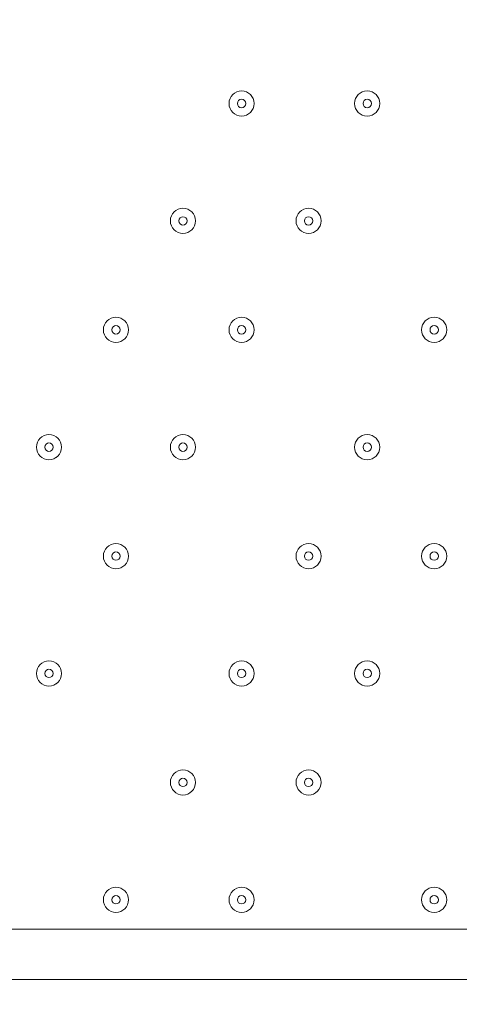
# Model space of a CAD drawing. Units: millimetres. Extents: x -5849 to 13725, y -10876 to 522.
# Drawn here: x 1944 to 2111, y -7598 to -7225 of the extents above; entities that cross this region are included whole.
import ezdxf

# ---------------------------------------------------------------- set-up
doc = ezdxf.new("R2010")
doc.units = ezdxf.units.MM
doc.header["$MEASUREMENT"] = 0
doc.layers.add('Work Layer', color=7, linetype='Continuous', lineweight=0)

msp = doc.modelspace()

# ---------------------------------------------------------------- linework, layer by layer
at = {"layer": 'Work Layer', "color": 7, "lineweight": 9}
for p, q in [((1487.02, -7569.55), (2331.57, -7569.55)), ((2331.57, -7588.6), (1487.02, -7588.6))]:
    msp.add_line(p, q, dxfattribs=at)
at = {"layer": 'Work Layer', "color": 1, "lineweight": 9}
msp.add_open_spline([(10361.9, -2296.76), (10361.9, -2296.76), (9780.45, -2296.76), (9780.45, -2296.76), (9505.8, -1989.98), (9106.89, -1796.77), (8662.71, -1796.77), (8662.71, -1796.77), (7949.44, -1796.77), (7949.44, -1796.77), (7680.94, -1391.25), (7220.86, -1123.67), (6698.07, -1123.67), (6698.07, -1123.67), (5812.27, -1123.67), (5812.27, -1123.67), (5383.27, -1123.67), (4996.67, -1304.02), (4723.36, -1592.74), (3997.14, -1636.89), (3410.79, -2197.56), (3326.52, -2912.21), (3116.61, -2211.52), (2467.25, -1700.77), (1698.24, -1700.77), (1698.24, -1700.77), (-1376.71, -1700.77), (-1376.71, -1700.77), (-2093.92, -1700.77), (-2706.93, -2145.12), (-2956.64, -2773.35), (-3380.61, -3054.47), (-3660.31, -3535.77), (-3660.31, -4082.57), (-3660.31, -4082.57), (-3660.31, -6576.55), (-3660.31, -6576.55), (-3660.31, -6804.33), (-3611.66, -7020.68), (-3524.38, -7215.99), (-3554.96, -7335.36), (-3571.25, -7460.46), (-3571.25, -7589.37), (-3571.25, -7589.37), (-3571.25, -8576.8), (-3571.25, -8576.8), (-3571.25, -9405.25), (-2899.69, -10076.8), (-2071.26, -10076.8), (-2071.26, -10076.8), (-2039.51, -10076.8), (-2039.51, -10076.8), (-1434.95, -10076.8), (-914.27, -9718.95), (-676.83, -9203.67), (-676.83, -9203.67), (1478.39, -9203.67), (1478.39, -9203.67), (1710.92, -9203.67), (1932.47, -9156.87), (2134.32, -9072.36), (2200.21, -9081.2), (2267.32, -9086.2), (2335.63, -9086.2), (2335.63, -9086.2), (3441.45, -9086.2), (3441.45, -9086.2), (3566.09, -9380.58), (3782.17, -9626.69), (4053.92, -9789.44), (4319.17, -10212.4), (4789.27, -10493.82), (5325.34, -10493.82), (5765.71, -10493.82), (6161.74, -10304.05), (6436.15, -10001.83), (6436.15, -10001.83), (6751.71, -10001.83), (6751.71, -10001.83), (7036.78, -10001.83), (7303.26, -9922.3), (7530.21, -9784.24), (7530.21, -9784.24), (8161.76, -9784.24), (8161.76, -9784.24), (8605.94, -9784.24), (9004.85, -9591.03), (9279.5, -9284.25), (9279.5, -9284.25), (9860.26, -9284.25), (9860.26, -9284.25), (10412.54, -9284.25), (10860.27, -8836.53), (10860.27, -8284.25), (10860.27, -8284.25), (10860.27, -7714.32), (10860.27, -7714.32), (10860.27, -7162.04), (10412.54, -6714.32), (9860.26, -6714.32), (9860.26, -6714.32), (9279.5, -6714.32), (9279.5, -6714.32), (9004.85, -6407.54), (8605.94, -6214.33), (8161.76, -6214.33), (8161.76, -6214.33), (7740.5, -6214.33), (7740.5, -6214.33), (7674.69, -6002.08), (7563.01, -5810.03), (7417.07, -5649.71), (7417.07, -5649.71), (7434.88, -5421.28), (7434.88, -5421.28), (7468.46, -5404.17), (7501.5, -5386.18), (7533.55, -5366.68), (7533.55, -5366.68), (8662.71, -5366.68), (8662.71, -5366.68), (9106.89, -5366.68), (9505.8, -5173.47), (9780.45, -4866.69), (9780.45, -4866.69), (10361.9, -4866.69), (10361.9, -4866.69), (10914.18, -4866.69), (11361.91, -4418.97), (11361.91, -3866.69), (11361.91, -3866.69), (11361.91, -3296.76), (11361.91, -3296.76), (11361.91, -2744.48), (10914.18, -2296.76), (10361.9, -2296.76)], degree=3, knots=[0, 0, 0, 0, 1, 1, 1, 2, 2, 2, 3, 3, 3, 4, 4, 4, 5, 5, 5, 6, 6, 6, 7, 7, 7, 8, 8, 8, 9, 9, 9, 10, 10, 10, 11, 11, 11, 12, 12, 12, 13, 13, 13, 14, 14, 14, 15, 15, 15, 16, 16, 16, 17, 17, 17, 18, 18, 18, 19, 19, 19, 20, 20, 20, 21, 21, 21, 22, 22, 22, 23, 23, 23, 24, 24, 24, 25, 25, 25, 26, 26, 26, 27, 27, 27, 28, 28, 28, 29, 29, 29, 30, 30, 30, 31, 31, 31, 32, 32, 32, 33, 33, 33, 34, 34, 34, 35, 35, 35, 36, 36, 36, 37, 37, 37, 38, 38, 38, 39, 39, 39, 40, 40, 40, 41, 41, 41, 42, 42, 42, 43, 43, 43, 44, 44, 44, 45, 45, 45, 45], dxfattribs=at)
at = {"layer": 'Work Layer', "color": 7, "lineweight": 9}
for points in [[(2028.36, -7252.05), (2025.73, -7252.05), (2023.6, -7254.18), (2023.6, -7256.82), (2023.6, -7259.45), (2025.73, -7261.58), (2028.36, -7261.58), (2030.99, -7261.58), (2033.12, -7259.45), (2033.12, -7256.82), (2033.12, -7254.18), (2030.99, -7252.05), (2028.36, -7252.05)], [(2028.36, -7261.58), (2030.99, -7261.58), (2033.12, -7259.45), (2033.12, -7256.82), (2033.12, -7254.19), (2030.99, -7252.05), (2028.36, -7252.05), (2025.73, -7252.05), (2023.6, -7254.18), (2023.6, -7256.82), (2023.6, -7259.45), (2025.73, -7261.58), (2028.36, -7261.58)], [(2075.98, -7252.05), (2073.35, -7252.05), (2071.22, -7254.18), (2071.22, -7256.82), (2071.22, -7259.45), (2073.35, -7261.58), (2075.98, -7261.58), (2078.61, -7261.58), (2080.75, -7259.45), (2080.75, -7256.82), (2080.75, -7254.18), (2078.61, -7252.05), (2075.98, -7252.05)], [(2075.98, -7261.58), (2078.61, -7261.58), (2080.75, -7259.45), (2080.75, -7256.82), (2080.75, -7254.19), (2078.61, -7252.05), (2075.98, -7252.05), (2073.35, -7252.05), (2071.22, -7254.18), (2071.22, -7256.82), (2071.22, -7259.45), (2073.35, -7261.58), (2075.98, -7261.58)], [(2028.36, -7258.4), (2029.24, -7258.4), (2029.95, -7257.69), (2029.95, -7256.81), (2029.95, -7255.94), (2029.24, -7255.23), (2028.36, -7255.23), (2027.48, -7255.23), (2026.77, -7255.94), (2026.77, -7256.81), (2026.77, -7257.69), (2027.48, -7258.4), (2028.36, -7258.4)], [(2075.98, -7258.4), (2076.86, -7258.4), (2077.57, -7257.69), (2077.57, -7256.81), (2077.57, -7255.94), (2076.86, -7255.23), (2075.98, -7255.23), (2075.11, -7255.23), (2074.4, -7255.94), (2074.4, -7256.81), (2074.4, -7257.69), (2075.11, -7258.4), (2075.98, -7258.4)], [(2006.13, -7296.5), (2003.5, -7296.5), (2001.37, -7298.63), (2001.37, -7301.26), (2001.37, -7303.89), (2003.5, -7306.03), (2006.13, -7306.03), (2008.77, -7306.03), (2010.9, -7303.89), (2010.9, -7301.26), (2010.9, -7298.63), (2008.77, -7296.5), (2006.13, -7296.5)], [(2006.13, -7306.03), (2008.76, -7306.03), (2010.9, -7303.9), (2010.9, -7301.26), (2010.9, -7298.63), (2008.77, -7296.5), (2006.13, -7296.5), (2003.5, -7296.5), (2001.37, -7298.63), (2001.37, -7301.26), (2001.37, -7303.89), (2003.5, -7306.03), (2006.13, -7306.03)], [(2053.76, -7296.5), (2051.13, -7296.5), (2049, -7298.63), (2049, -7301.26), (2049, -7303.89), (2051.13, -7306.03), (2053.76, -7306.03), (2056.39, -7306.03), (2058.52, -7303.89), (2058.52, -7301.26), (2058.52, -7298.63), (2056.39, -7296.5), (2053.76, -7296.5)], [(2053.76, -7306.03), (2056.39, -7306.03), (2058.52, -7303.9), (2058.52, -7301.26), (2058.52, -7298.63), (2056.39, -7296.5), (2053.76, -7296.5), (2051.13, -7296.5), (2049, -7298.63), (2049, -7301.26), (2049, -7303.89), (2051.13, -7306.03), (2053.76, -7306.03)], [(2006.13, -7302.85), (2007.01, -7302.85), (2007.72, -7302.14), (2007.72, -7301.26), (2007.72, -7300.39), (2007.01, -7299.68), (2006.13, -7299.68), (2005.26, -7299.68), (2004.55, -7300.39), (2004.55, -7301.26), (2004.55, -7302.14), (2005.26, -7302.85), (2006.13, -7302.85)], [(2053.76, -7302.85), (2054.63, -7302.85), (2055.35, -7302.14), (2055.35, -7301.26), (2055.35, -7300.39), (2054.64, -7299.68), (2053.76, -7299.68), (2052.88, -7299.68), (2052.17, -7300.39), (2052.17, -7301.26), (2052.17, -7302.14), (2052.88, -7302.85), (2053.76, -7302.85)], [(1980.73, -7337.78), (1978.1, -7337.78), (1975.97, -7339.91), (1975.97, -7342.54), (1975.97, -7345.17), (1978.1, -7347.3), (1980.73, -7347.3), (1983.36, -7347.3), (1985.5, -7345.17), (1985.5, -7342.54), (1985.5, -7339.91), (1983.36, -7337.78), (1980.73, -7337.78)], [(1980.73, -7347.3), (1983.36, -7347.3), (1985.5, -7345.17), (1985.5, -7342.54), (1985.5, -7339.91), (1983.36, -7337.78), (1980.73, -7337.78), (1978.1, -7337.78), (1975.97, -7339.91), (1975.97, -7342.54), (1975.97, -7345.17), (1978.1, -7347.3), (1980.73, -7347.3)], [(2028.36, -7337.78), (2025.73, -7337.78), (2023.6, -7339.91), (2023.6, -7342.54), (2023.6, -7345.17), (2025.73, -7347.3), (2028.36, -7347.3), (2030.99, -7347.3), (2033.12, -7345.17), (2033.12, -7342.54), (2033.12, -7339.91), (2030.99, -7337.78), (2028.36, -7337.78)], [(2028.36, -7347.3), (2030.99, -7347.3), (2033.12, -7345.17), (2033.12, -7342.54), (2033.12, -7339.91), (2030.99, -7337.78), (2028.36, -7337.78), (2025.73, -7337.78), (2023.6, -7339.91), (2023.6, -7342.54), (2023.6, -7345.17), (2025.73, -7347.3), (2028.36, -7347.3)], [(2101.38, -7337.78), (2098.75, -7337.78), (2096.62, -7339.91), (2096.62, -7342.54), (2096.62, -7345.17), (2098.75, -7347.3), (2101.38, -7347.3), (2104.01, -7347.3), (2106.15, -7345.17), (2106.15, -7342.54), (2106.15, -7339.91), (2104.01, -7337.78), (2101.38, -7337.78)], [(2101.38, -7347.3), (2104.01, -7347.3), (2106.15, -7345.17), (2106.15, -7342.54), (2106.15, -7339.91), (2104.01, -7337.78), (2101.38, -7337.78), (2098.75, -7337.78), (2096.62, -7339.91), (2096.62, -7342.54), (2096.62, -7345.17), (2098.75, -7347.3), (2101.38, -7347.3)], [(1980.73, -7344.13), (1981.61, -7344.13), (1982.32, -7343.42), (1982.32, -7342.54), (1982.32, -7341.66), (1981.61, -7340.95), (1980.73, -7340.95), (1979.86, -7340.95), (1979.15, -7341.66), (1979.15, -7342.54), (1979.15, -7343.42), (1979.86, -7344.13), (1980.73, -7344.13)], [(2028.36, -7344.13), (2029.24, -7344.13), (2029.95, -7343.42), (2029.95, -7342.54), (2029.95, -7341.66), (2029.24, -7340.95), (2028.36, -7340.95), (2027.48, -7340.95), (2026.77, -7341.66), (2026.77, -7342.54), (2026.77, -7343.42), (2027.48, -7344.13), (2028.36, -7344.13)], [(2101.38, -7344.13), (2102.26, -7344.13), (2102.97, -7343.42), (2102.97, -7342.54), (2102.97, -7341.66), (2102.26, -7340.95), (2101.38, -7340.95), (2100.51, -7340.95), (2099.8, -7341.66), (2099.8, -7342.54), (2099.8, -7343.42), (2100.51, -7344.13), (2101.38, -7344.13)], [(1955.33, -7382.23), (1952.7, -7382.23), (1950.57, -7384.36), (1950.57, -7386.99), (1950.57, -7389.62), (1952.7, -7391.75), (1955.33, -7391.75), (1957.97, -7391.75), (1960.1, -7389.62), (1960.1, -7386.99), (1960.1, -7384.36), (1957.97, -7382.23), (1955.33, -7382.23)], [(1955.33, -7391.75), (1957.96, -7391.75), (1960.1, -7389.62), (1960.1, -7386.99), (1960.1, -7384.36), (1957.97, -7382.23), (1955.33, -7382.23), (1952.7, -7382.23), (1950.57, -7384.36), (1950.57, -7386.99), (1950.57, -7389.62), (1952.7, -7391.75), (1955.33, -7391.75)], [(2006.13, -7382.23), (2003.5, -7382.23), (2001.37, -7384.36), (2001.37, -7386.99), (2001.37, -7389.62), (2003.5, -7391.75), (2006.13, -7391.75), (2008.77, -7391.75), (2010.9, -7389.62), (2010.9, -7386.99), (2010.9, -7384.36), (2008.77, -7382.23), (2006.13, -7382.23)], [(2006.13, -7391.75), (2008.76, -7391.75), (2010.9, -7389.62), (2010.9, -7386.99), (2010.9, -7384.36), (2008.77, -7382.23), (2006.13, -7382.23), (2003.5, -7382.23), (2001.37, -7384.36), (2001.37, -7386.99), (2001.37, -7389.62), (2003.5, -7391.75), (2006.13, -7391.75)], [(2075.98, -7382.23), (2073.35, -7382.23), (2071.22, -7384.36), (2071.22, -7386.99), (2071.22, -7389.62), (2073.35, -7391.75), (2075.98, -7391.75), (2078.61, -7391.75), (2080.75, -7389.62), (2080.75, -7386.99), (2080.75, -7384.36), (2078.61, -7382.23), (2075.98, -7382.23)], [(2075.98, -7391.75), (2078.61, -7391.75), (2080.75, -7389.62), (2080.75, -7386.99), (2080.75, -7384.36), (2078.61, -7382.23), (2075.98, -7382.23), (2073.35, -7382.23), (2071.22, -7384.36), (2071.22, -7386.99), (2071.22, -7389.62), (2073.35, -7391.75), (2075.98, -7391.75)], [(1955.33, -7388.58), (1956.21, -7388.58), (1956.92, -7387.87), (1956.92, -7386.99), (1956.92, -7386.11), (1956.21, -7385.4), (1955.33, -7385.4), (1954.46, -7385.4), (1953.75, -7386.11), (1953.75, -7386.99), (1953.75, -7387.87), (1954.46, -7388.58), (1955.33, -7388.58)], [(2006.13, -7388.58), (2007.01, -7388.58), (2007.72, -7387.87), (2007.72, -7386.99), (2007.72, -7386.11), (2007.01, -7385.4), (2006.13, -7385.4), (2005.26, -7385.4), (2004.55, -7386.11), (2004.55, -7386.99), (2004.55, -7387.87), (2005.26, -7388.58), (2006.13, -7388.58)], [(2075.98, -7388.58), (2076.86, -7388.58), (2077.57, -7387.87), (2077.57, -7386.99), (2077.57, -7386.11), (2076.86, -7385.4), (2075.98, -7385.4), (2075.11, -7385.4), (2074.4, -7386.11), (2074.4, -7386.99), (2074.4, -7387.87), (2075.11, -7388.58), (2075.98, -7388.58)], [(1980.73, -7423.5), (1978.1, -7423.5), (1975.97, -7425.63), (1975.97, -7428.27), (1975.97, -7430.9), (1978.1, -7433.03), (1980.73, -7433.03), (1983.36, -7433.03), (1985.5, -7430.9), (1985.5, -7428.27), (1985.5, -7425.63), (1983.36, -7423.5), (1980.73, -7423.5)], [(1980.73, -7433.03), (1983.36, -7433.03), (1985.5, -7430.9), (1985.5, -7428.27), (1985.5, -7425.64), (1983.36, -7423.5), (1980.73, -7423.5), (1978.1, -7423.5), (1975.97, -7425.63), (1975.97, -7428.27), (1975.97, -7430.9), (1978.1, -7433.03), (1980.73, -7433.03)], [(2053.76, -7423.5), (2051.13, -7423.5), (2049, -7425.63), (2049, -7428.27), (2049, -7430.9), (2051.13, -7433.03), (2053.76, -7433.03), (2056.39, -7433.03), (2058.52, -7430.9), (2058.52, -7428.27), (2058.52, -7425.63), (2056.39, -7423.5), (2053.76, -7423.5)], [(2053.76, -7433.03), (2056.39, -7433.03), (2058.52, -7430.9), (2058.52, -7428.27), (2058.52, -7425.64), (2056.39, -7423.5), (2053.76, -7423.5), (2051.13, -7423.5), (2049, -7425.63), (2049, -7428.27), (2049, -7430.9), (2051.13, -7433.03), (2053.76, -7433.03)], [(2101.38, -7423.5), (2098.75, -7423.5), (2096.62, -7425.63), (2096.62, -7428.27), (2096.62, -7430.9), (2098.75, -7433.03), (2101.38, -7433.03), (2104.01, -7433.03), (2106.15, -7430.9), (2106.15, -7428.27), (2106.15, -7425.63), (2104.01, -7423.5), (2101.38, -7423.5)], [(2101.38, -7433.03), (2104.01, -7433.03), (2106.15, -7430.9), (2106.15, -7428.27), (2106.15, -7425.64), (2104.01, -7423.5), (2101.38, -7423.5), (2098.75, -7423.5), (2096.62, -7425.63), (2096.62, -7428.27), (2096.62, -7430.9), (2098.75, -7433.03), (2101.38, -7433.03)], [(1980.73, -7429.85), (1981.61, -7429.85), (1982.32, -7429.14), (1982.32, -7428.27), (1982.32, -7427.39), (1981.61, -7426.68), (1980.73, -7426.68), (1979.86, -7426.68), (1979.15, -7427.39), (1979.15, -7428.27), (1979.15, -7429.14), (1979.86, -7429.85), (1980.73, -7429.85)], [(2053.76, -7429.85), (2054.63, -7429.85), (2055.35, -7429.14), (2055.35, -7428.27), (2055.35, -7427.39), (2054.64, -7426.68), (2053.76, -7426.68), (2052.88, -7426.68), (2052.17, -7427.39), (2052.17, -7428.27), (2052.17, -7429.14), (2052.88, -7429.85), (2053.76, -7429.85)], [(2101.38, -7429.85), (2102.26, -7429.85), (2102.97, -7429.14), (2102.97, -7428.27), (2102.97, -7427.39), (2102.26, -7426.68), (2101.38, -7426.68), (2100.51, -7426.68), (2099.8, -7427.39), (2099.8, -7428.27), (2099.8, -7429.14), (2100.51, -7429.85), (2101.38, -7429.85)], [(1955.33, -7467.95), (1952.7, -7467.95), (1950.57, -7470.08), (1950.57, -7472.72), (1950.57, -7475.35), (1952.7, -7477.48), (1955.33, -7477.48), (1957.97, -7477.48), (1960.1, -7475.35), (1960.1, -7472.72), (1960.1, -7470.08), (1957.97, -7467.95), (1955.33, -7467.95)], [(1955.33, -7477.48), (1957.96, -7477.48), (1960.1, -7475.35), (1960.1, -7472.72), (1960.1, -7470.08), (1957.97, -7467.95), (1955.33, -7467.95), (1952.7, -7467.95), (1950.57, -7470.08), (1950.57, -7472.72), (1950.57, -7475.35), (1952.7, -7477.48), (1955.33, -7477.48)], [(2028.36, -7467.95), (2025.73, -7467.95), (2023.6, -7470.08), (2023.6, -7472.72), (2023.6, -7475.35), (2025.73, -7477.48), (2028.36, -7477.48), (2030.99, -7477.48), (2033.12, -7475.35), (2033.12, -7472.72), (2033.12, -7470.08), (2030.99, -7467.95), (2028.36, -7467.95)], [(2028.36, -7477.48), (2030.99, -7477.48), (2033.12, -7475.35), (2033.12, -7472.72), (2033.12, -7470.08), (2030.99, -7467.95), (2028.36, -7467.95), (2025.73, -7467.95), (2023.6, -7470.08), (2023.6, -7472.72), (2023.6, -7475.35), (2025.73, -7477.48), (2028.36, -7477.48)], [(2075.98, -7467.95), (2073.35, -7467.95), (2071.22, -7470.08), (2071.22, -7472.72), (2071.22, -7475.35), (2073.35, -7477.48), (2075.98, -7477.48), (2078.61, -7477.48), (2080.75, -7475.35), (2080.75, -7472.72), (2080.75, -7470.08), (2078.61, -7467.95), (2075.98, -7467.95)], [(2075.98, -7477.48), (2078.61, -7477.48), (2080.75, -7475.35), (2080.75, -7472.72), (2080.75, -7470.08), (2078.61, -7467.95), (2075.98, -7467.95), (2073.35, -7467.95), (2071.22, -7470.08), (2071.22, -7472.72), (2071.22, -7475.35), (2073.35, -7477.48), (2075.98, -7477.48)], [(1955.33, -7474.3), (1956.21, -7474.3), (1956.92, -7473.59), (1956.92, -7472.72), (1956.92, -7471.84), (1956.21, -7471.13), (1955.33, -7471.13), (1954.46, -7471.13), (1953.75, -7471.84), (1953.75, -7472.72), (1953.75, -7473.59), (1954.46, -7474.3), (1955.33, -7474.3)], [(2028.36, -7474.3), (2029.24, -7474.3), (2029.95, -7473.59), (2029.95, -7472.72), (2029.95, -7471.84), (2029.24, -7471.13), (2028.36, -7471.13), (2027.48, -7471.13), (2026.77, -7471.84), (2026.77, -7472.72), (2026.77, -7473.59), (2027.48, -7474.3), (2028.36, -7474.3)], [(2075.98, -7474.3), (2076.86, -7474.3), (2077.57, -7473.59), (2077.57, -7472.72), (2077.57, -7471.84), (2076.86, -7471.13), (2075.98, -7471.13), (2075.11, -7471.13), (2074.4, -7471.84), (2074.4, -7472.72), (2074.4, -7473.59), (2075.11, -7474.3), (2075.98, -7474.3)], [(2006.13, -7509.23), (2003.5, -7509.23), (2001.37, -7511.36), (2001.37, -7513.99), (2001.37, -7516.62), (2003.5, -7518.75), (2006.13, -7518.75), (2008.77, -7518.75), (2010.9, -7516.62), (2010.9, -7513.99), (2010.9, -7511.36), (2008.77, -7509.23), (2006.13, -7509.23)], [(2006.13, -7518.75), (2008.76, -7518.75), (2010.9, -7516.62), (2010.9, -7513.99), (2010.9, -7511.36), (2008.77, -7509.23), (2006.13, -7509.23), (2003.5, -7509.23), (2001.37, -7511.36), (2001.37, -7513.99), (2001.37, -7516.62), (2003.5, -7518.75), (2006.13, -7518.75)], [(2053.76, -7509.23), (2051.13, -7509.23), (2049, -7511.36), (2049, -7513.99), (2049, -7516.62), (2051.13, -7518.75), (2053.76, -7518.75), (2056.39, -7518.75), (2058.52, -7516.62), (2058.52, -7513.99), (2058.52, -7511.36), (2056.39, -7509.23), (2053.76, -7509.23)], [(2053.76, -7518.75), (2056.39, -7518.75), (2058.52, -7516.62), (2058.52, -7513.99), (2058.52, -7511.36), (2056.39, -7509.23), (2053.76, -7509.23), (2051.13, -7509.23), (2049, -7511.36), (2049, -7513.99), (2049, -7516.62), (2051.13, -7518.75), (2053.76, -7518.75)], [(2006.13, -7515.58), (2007.01, -7515.58), (2007.72, -7514.87), (2007.72, -7513.99), (2007.72, -7513.11), (2007.01, -7512.4), (2006.13, -7512.4), (2005.26, -7512.4), (2004.55, -7513.11), (2004.55, -7513.99), (2004.55, -7514.87), (2005.26, -7515.58), (2006.13, -7515.58)], [(2053.76, -7515.58), (2054.63, -7515.58), (2055.35, -7514.87), (2055.35, -7513.99), (2055.35, -7513.11), (2054.64, -7512.4), (2053.76, -7512.4), (2052.88, -7512.4), (2052.17, -7513.11), (2052.17, -7513.99), (2052.17, -7514.87), (2052.88, -7515.58), (2053.76, -7515.58)], [(1980.73, -7553.68), (1978.1, -7553.68), (1975.97, -7555.81), (1975.97, -7558.44), (1975.97, -7561.07), (1978.1, -7563.2), (1980.73, -7563.2), (1983.36, -7563.2), (1985.5, -7561.07), (1985.5, -7558.44), (1985.5, -7555.81), (1983.36, -7553.68), (1980.73, -7553.68)], [(1980.73, -7563.2), (1983.36, -7563.2), (1985.5, -7561.07), (1985.5, -7558.44), (1985.5, -7555.81), (1983.36, -7553.68), (1980.73, -7553.68), (1978.1, -7553.68), (1975.97, -7555.81), (1975.97, -7558.44), (1975.97, -7561.07), (1978.1, -7563.2), (1980.73, -7563.2)], [(2028.36, -7553.68), (2025.73, -7553.68), (2023.6, -7555.81), (2023.6, -7558.44), (2023.6, -7561.07), (2025.73, -7563.2), (2028.36, -7563.2), (2030.99, -7563.2), (2033.12, -7561.07), (2033.12, -7558.44), (2033.12, -7555.81), (2030.99, -7553.68), (2028.36, -7553.68)], [(2028.36, -7563.2), (2030.99, -7563.2), (2033.12, -7561.07), (2033.12, -7558.44), (2033.12, -7555.81), (2030.99, -7553.68), (2028.36, -7553.68), (2025.73, -7553.68), (2023.6, -7555.81), (2023.6, -7558.44), (2023.6, -7561.07), (2025.73, -7563.2), (2028.36, -7563.2)], [(2101.38, -7553.68), (2098.75, -7553.68), (2096.62, -7555.81), (2096.62, -7558.44), (2096.62, -7561.07), (2098.75, -7563.2), (2101.38, -7563.2), (2104.01, -7563.2), (2106.15, -7561.07), (2106.15, -7558.44), (2106.15, -7555.81), (2104.01, -7553.68), (2101.38, -7553.68)], [(2101.38, -7563.2), (2104.01, -7563.2), (2106.15, -7561.07), (2106.15, -7558.44), (2106.15, -7555.81), (2104.01, -7553.68), (2101.38, -7553.68), (2098.75, -7553.68), (2096.62, -7555.81), (2096.62, -7558.44), (2096.62, -7561.07), (2098.75, -7563.2), (2101.38, -7563.2)], [(1980.73, -7560.03), (1981.61, -7560.03), (1982.32, -7559.32), (1982.32, -7558.44), (1982.32, -7557.56), (1981.61, -7556.85), (1980.73, -7556.85), (1979.86, -7556.85), (1979.15, -7557.56), (1979.15, -7558.44), (1979.15, -7559.32), (1979.86, -7560.03), (1980.73, -7560.03)], [(2028.36, -7560.03), (2029.24, -7560.03), (2029.95, -7559.32), (2029.95, -7558.44), (2029.95, -7557.56), (2029.24, -7556.85), (2028.36, -7556.85), (2027.48, -7556.85), (2026.77, -7557.56), (2026.77, -7558.44), (2026.77, -7559.32), (2027.48, -7560.03), (2028.36, -7560.03)], [(2101.38, -7560.03), (2102.26, -7560.03), (2102.97, -7559.32), (2102.97, -7558.44), (2102.97, -7557.56), (2102.26, -7556.85), (2101.38, -7556.85), (2100.51, -7556.85), (2099.8, -7557.56), (2099.8, -7558.44), (2099.8, -7559.32), (2100.51, -7560.03), (2101.38, -7560.03)]]:
    msp.add_open_spline(points, degree=3, knots=[0, 0, 0, 0, 1, 1, 1, 2, 2, 2, 3, 3, 3, 4, 4, 4, 4], dxfattribs=at)

doc.saveas('drawing.dxf')
